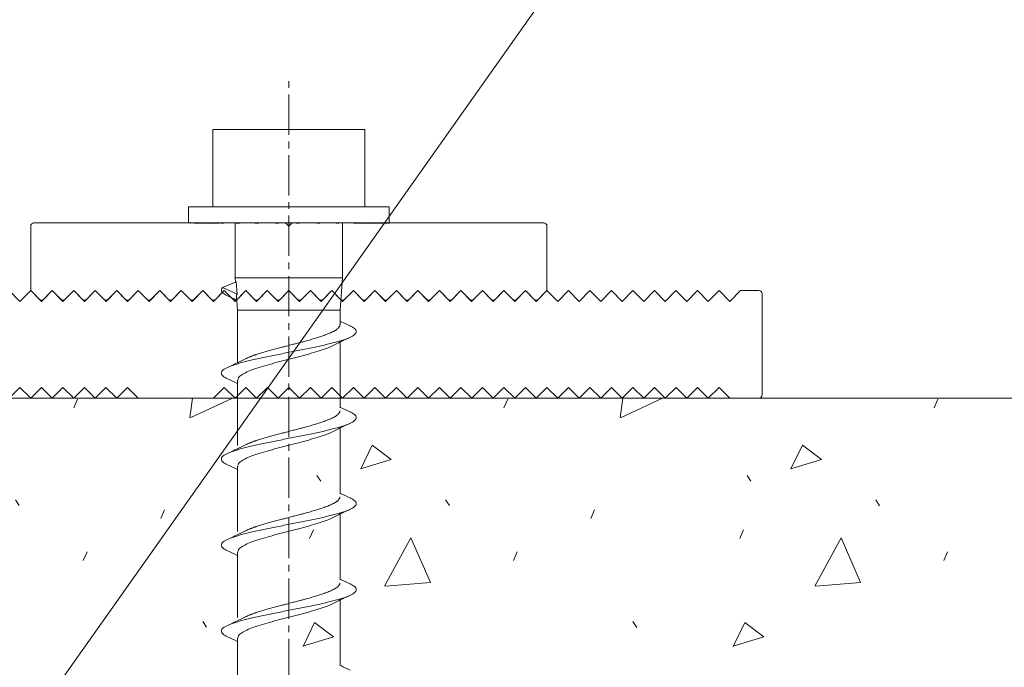
# Model space of a CAD drawing. Units: millimetres. Extents: x 2305 to 9862, y 2659 to 4084.
# Drawn here: x 2896 to 2988, y 3422 to 3482 of the extents above; entities that cross this region are included whole.
import ezdxf

# ---------------------------------------------------------------- set-up
doc = ezdxf.new("R2010")
doc.units = ezdxf.units.MM
doc.header["$LTSCALE"] = 5
doc.header["$MEASUREMENT"] = 0
doc.linetypes.add('CENTER2', pattern=[1.125, 0.75, -0.125, 0.125, -0.125])
doc.layers.get('Defpoints').update_dxf_attribs({"lineweight": 0})
doc.layers.add('Layout 2 - Gride', color=253, linetype='Continuous', lineweight=0, plot=False)
for name, color, linetype, lineweight in [('Parafuso', 134, 'Continuous', 0), ('PERFIL-ACESS', 121, 'Continuous', 0), ('PERFIL-PERFIL-V', 151, 'Continuous', 0), ('PERFIL-SIL', 41, 'Continuous', 0), ('QMD-ALV-C', 75, 'Continuous', 0), ('QMD-COTAS', 9, 'Continuous', 0)]:
    doc.layers.add(name, color=color, linetype=linetype, lineweight=lineweight)
doc.styles.add('QMD', font='romans.shx', dxfattribs={"width": 0.75})
doc.dimstyles.new('QMD', dxfattribs={"dimtxt": 2, "dimasz": 2, "dimexe": 0.18, "dimexo": 2, "dimgap": 0.5, "dimtad": 1, "dimzin": 12, "dimdsep": 46, "dimtxsty": 'QMD', "dimcen": 0.09, "dimclrd": 256, "dimclre": 256, "dimclrt": 3, "dimadec": 0, "dimazin": 0, "dimtfac": 1, "dimtofl": 0, "dimtmove": 2, "dimatfit": 3, "dimfxl": 1, "dimtolj": 1, "dimtzin": 12, "dimarcsym": 0})

# ---------------------------------------------------------------- blocks, each defined once
blk = doc.blocks.new('UP-121C_1')
at = {"color": 0, "linetype": 'ByBlock', "lineweight": -2}
for p, q in [((-48, 2.891), (-48, -2.985)), ((-24.424, 3.191), (-47.7, 3.191)), ((-24, 2.891), (-24.212, 3.103)), ((-23.788, 3.103), (-24, 2.891)), ((-0.3, 3.191), (-23.576, 3.191)), ((0, -2.985), (0, 2.891)), ((-47.912, -3.197), (-47.212, -3.897)), ((-46, -3.109), (-46.788, -3.897)), ((-46, -3.109), (-45.212, -3.897)), ((-44.788, -3.897), (-44, -3.109)), ((-44, -3.109), (-43.212, -3.897)), ((-42.788, -3.897), (-42, -3.109)), ((-42, -3.109), (-41.212, -3.897)), ((-40.788, -3.897), (-40, -3.109)), ((-40, -3.109), (-39.212, -3.897)), ((-38.788, -3.897), (-38, -3.109)), ((-38, -3.109), (-37.212, -3.897)), ((-36.788, -3.897), (-36, -3.109)), ((-36, -3.109), (-35.212, -3.897)), ((-34.788, -3.897), (-34, -3.109)), ((-34, -3.109), (-33.212, -3.897)), ((-32.788, -3.897), (-32, -3.109)), ((-32, -3.109), (-31.212, -3.897)), ((-30.788, -3.897), (-30, -3.109)), ((-30, -3.109), (-29.212, -3.897)), ((-28.788, -3.897), (-28, -3.109)), ((-28, -3.109), (-27.212, -3.897)), ((-26.788, -3.897), (-26, -3.109)), ((-26, -3.109), (-25.212, -3.897)), ((-24.788, -3.897), (-24, -3.109)), ((-23.212, -3.897), (-24, -3.109)), ((-22, -3.109), (-22.788, -3.897)), ((-21.212, -3.897), (-22, -3.109)), ((-20, -3.109), (-20.788, -3.897)), ((-19.212, -3.897), (-20, -3.109)), ((-18, -3.109), (-18.788, -3.897)), ((-17.212, -3.897), (-18, -3.109)), ((-16, -3.109), (-16.788, -3.897)), ((-15.212, -3.897), (-16, -3.109)), ((-14, -3.109), (-14.788, -3.897)), ((-13.212, -3.897), (-14, -3.109)), ((-12, -3.109), (-12.788, -3.897)), ((-11.212, -3.897), (-12, -3.109)), ((-10, -3.109), (-10.788, -3.897)), ((-9.212, -3.897), (-10, -3.109)), ((-8, -3.109), (-8.788, -3.897)), ((-7.212, -3.897), (-8, -3.109)), ((-6, -3.109), (-6.788, -3.897)), ((-5.212, -3.897), (-6, -3.109)), ((-4, -3.109), (-4.788, -3.897)), ((-3.212, -3.897), (-4, -3.109)), ((-2, -3.109), (-2.788, -3.897)), ((-2, -3.109), (-1.212, -3.897)), ((-0.088, -3.197), (-0.788, -3.897))]:
    blk.add_line(p, q, dxfattribs=at)
for centre, start, end in [((-47.7, 2.891), 90, 180), ((-24.424, 2.891), 45, 90), ((-23.576, 2.891), 90, 135), ((-0.3, 2.891), 360, 90), ((-47.7, -2.985), 180, 225), ((-0.3, -2.985), 315, 0), ((-47, -3.685), 225, 315), ((-45, -3.685), 225, 315), ((-43, -3.685), 225, 315), ((-41, -3.685), 225, 315), ((-39, -3.685), 225, 315), ((-37, -3.685), 225, 315), ((-35, -3.685), 225, 315), ((-33, -3.685), 225, 315), ((-31, -3.685), 225, 315), ((-29, -3.685), 225, 315), ((-27, -3.685), 225, 315), ((-25, -3.685), 225, 315), ((-23, -3.685), 225, 315), ((-21, -3.685), 225, 315), ((-19, -3.685), 225, 315), ((-17, -3.685), 225, 315), ((-15, -3.685), 225, 315), ((-13, -3.685), 225, 315), ((-11, -3.685), 225, 315), ((-9, -3.685), 225, 315), ((-7, -3.685), 225, 315), ((-5, -3.685), 225, 315), ((-3, -3.685), 225, 315), ((-1, -3.685), 225, 315)]:
    blk.add_arc(centre, 0.3, start, end, dxfattribs=at)
blk = doc.blocks.new('*U163')
at = {"layer": 'Parafuso', "linetype": 'CENTER2'}
blk.add_line((0.024, 59.025), (0.024, -58.975), dxfattribs=at)
at = {"layer": 'PERFIL-ACESS'}
for p, q in [((-4.736, -6.676), (-4.736, -0.574)), ((4.784, -4.101), (4.784, -10.203)), ((-4.736, -14.676), (-4.736, -8.574)), ((4.784, -12.101), (4.784, -18.203)), ((-4.736, -22.676), (-4.736, -16.574)), ((4.784, -20.101), (4.784, -26.203)), ((-4.736, -30.676), (-4.736, -24.574)), ((4.784, -28.101), (4.784, -34.203)), ((-4.736, -37.175), (-4.736, -32.294)), ((4.784, -35.821), (4.784, -37.175)), ((-4.837, -38.437), (-4.736, -37.175)), ((-4.736, -37.175), (4.784, -37.175)), ((4.784, -37.175), (5.024, -40.175)), ((-6.141, -39.268), (-4.771, -38.676)), ((-4.861, -39.821), (-6.141, -39.268)), ((-4.861, -39.821), (-4.771, -38.676)), ((-4.976, -40.175), (-4.945, -39.785)), ((-4.976, -45.282), (-4.976, -40.175)), ((-4.976, -40.175), (5.024, -40.175)), ((5.024, -40.175), (5.024, -45.282)), ((-9.301, -45.315), (-9.301, -45.275)), ((-9.301, -46.775), (-9.301, -45.315)), ((-9.11, -45.275), (-9.097, -45.275)), ((-9.097, -45.315), (-9.097, -45.275)), ((-8.543, -45.277), (-8.821, -45.275)), ((-8.519, -45.275), (-8.495, -45.275)), ((-8.495, -45.315), (-8.495, -45.275)), ((-8.495, -45.275), (-8.237, -45.275)), ((-7.636, -45.278), (-8.237, -45.275)), ((-7.555, -45.275), (-7.52, -45.275)), ((-7.52, -45.315), (-7.52, -45.275)), ((-7.52, -45.275), (-7.291, -45.275)), ((-6.426, -45.28), (-7.291, -45.275)), ((-6.26, -45.275), (-6.216, -45.275)), ((-6.216, -45.315), (-6.216, -45.275)), ((-6.216, -45.275), (-6.026, -45.275)), ((-4.974, -45.282), (-6.026, -45.275)), ((-4.69, -45.275), (-4.638, -45.275)), ((-4.638, -45.315), (-4.638, -45.275)), ((-4.638, -45.275), (-4.497, -45.275)), ((-3.365, -45.285), (-4.497, -45.275)), ((-2.915, -45.275), (-2.858, -45.275)), ((-2.858, -45.315), (-2.858, -45.275)), ((-2.858, -45.275), (-2.77, -45.275)), ((-1.719, -45.29), (-2.77, -45.275)), ((-1.01, -45.275), (-0.951, -45.275)), ((-0.951, -45.315), (-0.951, -45.275)), ((-0.951, -45.275), (-0.921, -45.275)), ((-0.499, -45.293), (-0.921, -45.275)), ((-0.499, -45.306), (-0.499, -45.293)), ((0.939, -45.275), (0.999, -45.275)), ((0.999, -45.315), (0.999, -45.275)), ((1.569, -45.293), (2.818, -45.275)), ((2.848, -45.275), (2.818, -45.275)), ((2.848, -45.275), (2.906, -45.275)), ((2.906, -45.315), (2.906, -45.275)), ((2.906, -45.29), (4.545, -45.275)), ((4.634, -45.275), (4.545, -45.275)), ((4.634, -45.275), (4.687, -45.275)), ((4.687, -45.315), (4.687, -45.275)), ((4.687, -45.285), (6.074, -45.275)), ((6.219, -45.275), (6.074, -45.275)), ((6.219, -45.275), (6.264, -45.275)), ((6.264, -45.315), (6.264, -45.275)), ((6.264, -45.281), (7.339, -45.275)), ((6.308, -45.275), (6.264, -45.275)), ((7.533, -45.275), (7.339, -45.275)), ((7.533, -45.275), (7.568, -45.275)), ((7.568, -45.315), (7.568, -45.275)), ((7.568, -45.279), (8.285, -45.275)), ((7.603, -45.275), (7.568, -45.275)), ((8.518, -45.275), (8.285, -45.275)), ((8.518, -45.275), (8.543, -45.275)), ((8.543, -45.315), (8.543, -45.275)), ((8.543, -45.277), (8.869, -45.275)), ((8.567, -45.275), (8.543, -45.275)), ((9.133, -45.275), (8.869, -45.275)), ((9.133, -45.275), (9.145, -45.275)), ((9.145, -45.315), (9.145, -45.275)), ((9.349, -45.275), (9.145, -45.275)), ((9.349, -45.315), (9.349, -45.275)), ((9.349, -45.275), (9.349, -45.275)), ((9.349, -45.315), (9.349, -46.775)), ((-9.301, -46.775), (9.349, -46.775)), ((-7.046, -53.975), (-7.046, -46.775)), ((7.094, -53.975), (7.094, -46.775)), ((-7.046, -53.975), (0.024, -53.975)), ((0.024, -53.975), (7.094, -53.975))]:
    blk.add_line(p, q, dxfattribs=at)
at = {"layer": 'PERFIL-ACESS', "extrusion": (0, 0, -1)}
for major_axis, ratio, start_param, end_param in [((9.325, 0), 0.021277, 3.141593, 3.344593), ((9.325, 0.041), 0.020811, 3.351124, 3.554124), ((9.325, 0.081), 0.019436, 3.56064, 3.76364), ((9.325, 0.117), 0.01721, 3.770126, 3.973126), ((9.325, 0.147), 0.014233, 3.979576, 4.182576), ((9.325, 0.172), 0.010635, 4.188986, 4.391986), ((9.325, 0.189), 0.006572, 4.398363, 4.601363), ((9.325, 0.197), 0.002223, 4.607716, 4.810716), ((9.325, 0.197), 0.002223, 1.263124, 1.466124), ((5, 0.106), 0.002223, 1.256684, 1.374641), ((9.325, 0.189), 0.006572, 1.05377, 1.25677), ((9.325, 0.172), 0.010635, 0.844394, 1.047394), ((9.325, 0.147), 0.014233, 0.634983, 0.837983), ((9.325, -0.117), 0.01721, -0.831534, -0.807234), ((9.325, 0.117), 0.01721, 0.425534, 0.628534), ((9.325, -0.081), 0.019436, -0.622047, -0.607095), ((9.325, 0.081), 0.019436, 0.216047, 0.419047), ((9.325, -0.041), 0.020811, -0.412532, -0.406073), ((9.325, 0.041), 0.020811, 0.006532, 0.209532)]:
    blk.add_ellipse((0.024, -45.315), major_axis=major_axis, ratio=ratio, start_param=start_param, end_param=end_param, dxfattribs=at)
at = {"layer": 'PERFIL-ACESS'}
for points, knots in [([(5.736, -3.683), (5.458, -3.813), (5.138, -3.962), (4.825, -4.114), (4.784, -4.134)], [0, 0, 0, 0, 0.870327, 1, 1, 1, 1]), ([(-5.688, -6.794), (-5.381, -6.651), (-5.063, -6.503), (-4.748, -6.349), (-4.736, -6.343)], [0, 0, 0, 0, 0.962863, 1, 1, 1, 1]), ([(-5.685, -6.794), (-5.762, -6.831), (-5.926, -6.912), (-6.098, -7.037), (-6.215, -7.167), (-6.261, -7.295), (-6.24, -7.422), (-6.15, -7.551), (-5.991, -7.681), (-5.768, -7.81), (-5.481, -7.936), (-5.134, -8.065), (-4.729, -8.195), (-4.273, -8.325), (-3.771, -8.451), (-3.227, -8.579), (-2.646, -8.709), (-2.037, -8.839), (-1.405, -8.967), (-0.759, -9.094), (-0.102, -9.224), (0.556, -9.354), (1.207, -9.482), (1.845, -9.608), (2.464, -9.738), (3.057, -9.868), (3.615, -9.997), (4.134, -10.123), (4.608, -10.252), (5.034, -10.382), (5.403, -10.511), (5.713, -10.638), (5.961, -10.766), (6.145, -10.896), (6.261, -11.026), (6.309, -11.154), (6.288, -11.28), (6.2, -11.41), (6.039, -11.54), (5.877, -11.639), (5.75, -11.695), (5.719, -11.708)], [0, 0, 0, 0, 0.023292, 0.049556, 0.075826, 0.101947, 0.127987, 0.154219, 0.180503, 0.206683, 0.232698, 0.258887, 0.285172, 0.311398, 0.337429, 0.363563, 0.389836, 0.416095, 0.442184, 0.46825, 0.494499, 0.520778, 0.546932, 0.572953, 0.599165, 0.625451, 0.651656, 0.677674, 0.703836, 0.730117, 0.756361, 0.782418, 0.808518, 0.83478, 0.861051, 0.887175, 0.913213, 0.939444, 0.965728, 0.99191, 1, 1, 1, 1]), ([(-4.727, -6.676), (-4.714, -6.753), (-4.687, -6.916), (-4.391, -7.168), (-3.91, -7.421), (-3.255, -7.683), (-2.454, -7.935), (-1.549, -8.197), (-0.571, -8.45), (0.428, -8.711), (1.414, -8.964), (2.337, -9.225), (3.154, -9.48), (3.749, -9.697), (3.996, -9.826), (4.079, -9.869)], [0, 0, 0, 0, 0.073032, 0.153761, 0.234072, 0.314876, 0.395124, 0.475963, 0.556195, 0.637027, 0.717291, 0.798075, 0.878417, 0.959111, 1, 1, 1, 1]), ([(-4.05, -8.629), (-4.317, -8.497), (-4.855, -8.233), (-5.405, -7.976), (-5.682, -7.846)], [0, 0, 0, 0, 0.496099, 1, 1, 1, 1]), ([(-4.044, -8.631), (-4.039, -8.634), (-3.972, -8.669), (-3.854, -8.722), (-3.703, -8.787), (-3.591, -8.832), (-3.489, -8.872), (-3.379, -8.914), (-3.277, -8.951), (-3.204, -8.977), (-3.178, -8.986), (-3.178, -8.986), (-3.178, -8.986), (-3.178, -8.986), (-3.178, -8.986), (-3.178, -8.986), (-3.177, -8.986), (-3.177, -8.986), (-3.175, -8.987), (-3.172, -8.988), (-3.165, -8.99), (-3.152, -8.995), (-3.127, -9.003), (-3.075, -9.021), (-2.969, -9.056), (-2.805, -9.109), (-2.609, -9.17), (-2.339, -9.253), (-1.995, -9.355), (-1.552, -9.479), (-1.093, -9.601), (-0.741, -9.692), (-0.439, -9.771), (-0.12, -9.854), (0.284, -9.959), (0.667, -10.059), (0.98, -10.14), (1.292, -10.222), (1.697, -10.331), (2.158, -10.461), (2.6, -10.594), (2.936, -10.7), (3.195, -10.786), (3.426, -10.868), (3.633, -10.948), (3.804, -11.018), (3.93, -11.074), (4.039, -11.125), (4.125, -11.168), (4.176, -11.194), (4.195, -11.204), (4.195, -11.204), (4.195, -11.204), (4.195, -11.204), (4.195, -11.205), (4.195, -11.205), (4.195, -11.205), (4.196, -11.205), (4.197, -11.206), (4.199, -11.207), (4.203, -11.209), (4.211, -11.213), (4.228, -11.222), (4.26, -11.24), (4.322, -11.275), (4.409, -11.328), (4.496, -11.389), (4.581, -11.458), (4.656, -11.532), (4.719, -11.615), (4.776, -11.712), (4.766, -11.78), (4.76, -11.821)], [0, 0, 0, 0, 0.002791, 0.03326, 0.04929, 0.063509, 0.075917, 0.086513, 0.102271, 0.110783, 0.110784, 0.110785, 0.110788, 0.110792, 0.110802, 0.110821, 0.110858, 0.110933, 0.111083, 0.111383, 0.111983, 0.113184, 0.115584, 0.120385, 0.129987, 0.149192, 0.170874, 0.187806, 0.226596, 0.265375, 0.303902, 0.342345, 0.352123, 0.377976, 0.419895, 0.450171, 0.471371, 0.496972, 0.527928, 0.574389, 0.618519, 0.651659, 0.674623, 0.700363, 0.728876, 0.749204, 0.766567, 0.780965, 0.797002, 0.806367, 0.806368, 0.806369, 0.806372, 0.806376, 0.806386, 0.806405, 0.806442, 0.806517, 0.806667, 0.806967, 0.807567, 0.808767, 0.811166, 0.815966, 0.825566, 0.844769, 0.866593, 0.883414, 0.909279, 0.935139, 0.960992, 1, 1, 1, 1]), ([(4.096, -9.867), (4.334, -9.985), (4.877, -10.251), (5.428, -10.509), (5.736, -10.654)], [0, 0, 0, 0, 0.439109, 1, 1, 1, 1]), ([(5.727, -11.707), (5.45, -11.836), (5.133, -11.984), (4.823, -12.135), (4.784, -12.154)], [0, 0, 0, 0, 0.874778, 1, 1, 1, 1]), ([(-5.688, -14.794), (-5.381, -14.651), (-5.063, -14.503), (-4.748, -14.349), (-4.736, -14.343)], [0, 0, 0, 0, 0.962863, 1, 1, 1, 1]), ([(-5.685, -14.794), (-5.762, -14.831), (-5.926, -14.912), (-6.098, -15.037), (-6.215, -15.167), (-6.261, -15.295), (-6.24, -15.422), (-6.15, -15.551), (-5.991, -15.681), (-5.768, -15.81), (-5.481, -15.936), (-5.134, -16.065), (-4.729, -16.195), (-4.273, -16.325), (-3.771, -16.451), (-3.227, -16.579), (-2.646, -16.709), (-2.037, -16.839), (-1.405, -16.967), (-0.759, -17.094), (-0.102, -17.224), (0.556, -17.354), (1.207, -17.482), (1.845, -17.608), (2.464, -17.738), (3.057, -17.868), (3.615, -17.997), (4.134, -18.123), (4.608, -18.252), (5.034, -18.382), (5.403, -18.511), (5.713, -18.638), (5.961, -18.766), (6.145, -18.896), (6.261, -19.026), (6.309, -19.154), (6.288, -19.28), (6.2, -19.41), (6.039, -19.54), (5.877, -19.639), (5.75, -19.695), (5.719, -19.708)], [0, 0, 0, 0, 0.023292, 0.049556, 0.075826, 0.101947, 0.127987, 0.154219, 0.180503, 0.206683, 0.232698, 0.258887, 0.285172, 0.311398, 0.337429, 0.363563, 0.389836, 0.416095, 0.442184, 0.46825, 0.494499, 0.520778, 0.546932, 0.572953, 0.599165, 0.625451, 0.651656, 0.677674, 0.703836, 0.730117, 0.756361, 0.782418, 0.808518, 0.83478, 0.861051, 0.887175, 0.913213, 0.939444, 0.965728, 0.99191, 1, 1, 1, 1]), ([(-4.727, -14.676), (-4.714, -14.753), (-4.687, -14.916), (-4.391, -15.168), (-3.91, -15.421), (-3.255, -15.683), (-2.454, -15.935), (-1.549, -16.197), (-0.571, -16.45), (0.428, -16.711), (1.414, -16.964), (2.337, -17.225), (3.154, -17.48), (3.749, -17.697), (3.996, -17.826), (4.079, -17.869)], [0, 0, 0, 0, 0.073032, 0.153761, 0.234072, 0.314876, 0.395124, 0.475963, 0.556195, 0.637027, 0.717291, 0.798075, 0.878417, 0.959111, 1, 1, 1, 1]), ([(-4.05, -16.629), (-4.317, -16.497), (-4.855, -16.233), (-5.405, -15.976), (-5.682, -15.846)], [0, 0, 0, 0, 0.496099, 1, 1, 1, 1]), ([(-4.044, -16.631), (-4.039, -16.634), (-3.972, -16.669), (-3.854, -16.722), (-3.703, -16.787), (-3.591, -16.832), (-3.489, -16.872), (-3.379, -16.914), (-3.277, -16.951), (-3.204, -16.977), (-3.178, -16.986), (-3.178, -16.986), (-3.178, -16.986), (-3.178, -16.986), (-3.178, -16.986), (-3.178, -16.986), (-3.177, -16.986), (-3.177, -16.986), (-3.175, -16.987), (-3.172, -16.988), (-3.165, -16.99), (-3.152, -16.995), (-3.127, -17.003), (-3.075, -17.021), (-2.969, -17.056), (-2.805, -17.109), (-2.609, -17.17), (-2.339, -17.253), (-1.995, -17.355), (-1.552, -17.479), (-1.093, -17.601), (-0.741, -17.692), (-0.439, -17.771), (-0.12, -17.854), (0.284, -17.959), (0.667, -18.059), (0.98, -18.14), (1.292, -18.222), (1.697, -18.331), (2.158, -18.461), (2.6, -18.594), (2.936, -18.7), (3.195, -18.786), (3.426, -18.868), (3.633, -18.948), (3.804, -19.018), (3.93, -19.074), (4.039, -19.125), (4.125, -19.168), (4.176, -19.194), (4.195, -19.204), (4.195, -19.204), (4.195, -19.204), (4.195, -19.204), (4.195, -19.205), (4.195, -19.205), (4.195, -19.205), (4.196, -19.205), (4.197, -19.206), (4.199, -19.207), (4.203, -19.209), (4.211, -19.213), (4.228, -19.222), (4.26, -19.24), (4.322, -19.275), (4.409, -19.328), (4.496, -19.389), (4.581, -19.458), (4.656, -19.532), (4.719, -19.615), (4.776, -19.712), (4.766, -19.78), (4.76, -19.821)], [0, 0, 0, 0, 0.002791, 0.03326, 0.04929, 0.063509, 0.075917, 0.086513, 0.102271, 0.110783, 0.110784, 0.110785, 0.110788, 0.110792, 0.110802, 0.110821, 0.110858, 0.110933, 0.111083, 0.111383, 0.111983, 0.113184, 0.115584, 0.120385, 0.129987, 0.149192, 0.170874, 0.187806, 0.226596, 0.265375, 0.303902, 0.342345, 0.352123, 0.377976, 0.419895, 0.450171, 0.471371, 0.496972, 0.527928, 0.574389, 0.618519, 0.651659, 0.674623, 0.700363, 0.728876, 0.749204, 0.766567, 0.780965, 0.797002, 0.806367, 0.806368, 0.806369, 0.806372, 0.806376, 0.806386, 0.806405, 0.806442, 0.806517, 0.806667, 0.806967, 0.807567, 0.808767, 0.811166, 0.815966, 0.825566, 0.844769, 0.866593, 0.883414, 0.909279, 0.935139, 0.960992, 1, 1, 1, 1]), ([(4.096, -17.867), (4.334, -17.985), (4.877, -18.251), (5.428, -18.509), (5.736, -18.654)], [0, 0, 0, 0, 0.439109, 1, 1, 1, 1]), ([(5.727, -19.707), (5.45, -19.836), (5.133, -19.984), (4.823, -20.135), (4.784, -20.154)], [0, 0, 0, 0, 0.874778, 1, 1, 1, 1]), ([(-5.685, -22.794), (-5.762, -22.831), (-5.926, -22.912), (-6.098, -23.037), (-6.215, -23.167), (-6.261, -23.295), (-6.24, -23.422), (-6.15, -23.551), (-5.991, -23.681), (-5.768, -23.81), (-5.481, -23.936), (-5.134, -24.065), (-4.729, -24.195), (-4.273, -24.325), (-3.771, -24.451), (-3.227, -24.579), (-2.646, -24.709), (-2.037, -24.839), (-1.405, -24.967), (-0.759, -25.094), (-0.102, -25.224), (0.556, -25.354), (1.207, -25.482), (1.845, -25.608), (2.464, -25.738), (3.057, -25.868), (3.615, -25.997), (4.134, -26.123), (4.608, -26.252), (5.034, -26.382), (5.403, -26.511), (5.713, -26.638), (5.961, -26.766), (6.145, -26.896), (6.261, -27.026), (6.309, -27.154), (6.288, -27.28), (6.2, -27.41), (6.039, -27.54), (5.877, -27.639), (5.75, -27.695), (5.719, -27.708)], [0, 0, 0, 0, 0.023292, 0.049556, 0.075826, 0.101947, 0.127987, 0.154219, 0.180503, 0.206683, 0.232698, 0.258887, 0.285172, 0.311398, 0.337429, 0.363563, 0.389836, 0.416095, 0.442184, 0.46825, 0.494499, 0.520778, 0.546932, 0.572953, 0.599165, 0.625451, 0.651656, 0.677674, 0.703836, 0.730117, 0.756361, 0.782418, 0.808518, 0.83478, 0.861051, 0.887175, 0.913213, 0.939444, 0.965728, 0.99191, 1, 1, 1, 1]), ([(-5.688, -22.794), (-5.381, -22.651), (-5.063, -22.503), (-4.748, -22.349), (-4.736, -22.343)], [0, 0, 0, 0, 0.962863, 1, 1, 1, 1]), ([(-4.727, -22.676), (-4.714, -22.753), (-4.687, -22.916), (-4.391, -23.168), (-3.91, -23.421), (-3.255, -23.683), (-2.454, -23.935), (-1.549, -24.197), (-0.571, -24.45), (0.428, -24.711), (1.414, -24.964), (2.337, -25.225), (3.154, -25.48), (3.749, -25.697), (3.996, -25.826), (4.079, -25.869)], [0, 0, 0, 0, 0.073032, 0.153761, 0.234072, 0.314876, 0.395124, 0.475963, 0.556195, 0.637027, 0.717291, 0.798075, 0.878417, 0.959111, 1, 1, 1, 1]), ([(-4.05, -24.629), (-4.317, -24.497), (-4.855, -24.233), (-5.405, -23.976), (-5.682, -23.846)], [0, 0, 0, 0, 0.496099, 1, 1, 1, 1]), ([(-4.044, -24.631), (-4.039, -24.634), (-3.972, -24.669), (-3.854, -24.722), (-3.703, -24.787), (-3.591, -24.832), (-3.489, -24.872), (-3.379, -24.914), (-3.277, -24.951), (-3.204, -24.977), (-3.178, -24.986), (-3.178, -24.986), (-3.178, -24.986), (-3.178, -24.986), (-3.178, -24.986), (-3.178, -24.986), (-3.177, -24.986), (-3.177, -24.986), (-3.175, -24.987), (-3.172, -24.988), (-3.165, -24.99), (-3.152, -24.995), (-3.127, -25.003), (-3.075, -25.021), (-2.969, -25.056), (-2.805, -25.109), (-2.609, -25.17), (-2.339, -25.253), (-1.995, -25.355), (-1.552, -25.479), (-1.093, -25.601), (-0.741, -25.692), (-0.439, -25.771), (-0.12, -25.854), (0.284, -25.959), (0.667, -26.059), (0.98, -26.14), (1.292, -26.222), (1.697, -26.331), (2.158, -26.461), (2.6, -26.594), (2.936, -26.7), (3.195, -26.786), (3.426, -26.868), (3.633, -26.948), (3.804, -27.018), (3.93, -27.074), (4.039, -27.125), (4.125, -27.168), (4.176, -27.194), (4.195, -27.204), (4.195, -27.204), (4.195, -27.204), (4.195, -27.204), (4.195, -27.205), (4.195, -27.205), (4.195, -27.205), (4.196, -27.205), (4.197, -27.206), (4.199, -27.207), (4.203, -27.209), (4.211, -27.213), (4.228, -27.222), (4.26, -27.24), (4.322, -27.275), (4.409, -27.328), (4.496, -27.389), (4.581, -27.458), (4.656, -27.532), (4.719, -27.615), (4.776, -27.712), (4.766, -27.78), (4.76, -27.821)], [0, 0, 0, 0, 0.002791, 0.03326, 0.04929, 0.063509, 0.075917, 0.086513, 0.102271, 0.110783, 0.110784, 0.110785, 0.110788, 0.110792, 0.110802, 0.110821, 0.110858, 0.110933, 0.111083, 0.111383, 0.111983, 0.113184, 0.115584, 0.120385, 0.129987, 0.149192, 0.170874, 0.187806, 0.226596, 0.265375, 0.303902, 0.342345, 0.352123, 0.377976, 0.419895, 0.450171, 0.471371, 0.496972, 0.527928, 0.574389, 0.618519, 0.651659, 0.674623, 0.700363, 0.728876, 0.749204, 0.766567, 0.780965, 0.797002, 0.806367, 0.806368, 0.806369, 0.806372, 0.806376, 0.806386, 0.806405, 0.806442, 0.806517, 0.806667, 0.806967, 0.807567, 0.808767, 0.811166, 0.815966, 0.825566, 0.844769, 0.866593, 0.883414, 0.909279, 0.935139, 0.960992, 1, 1, 1, 1]), ([(4.096, -25.867), (4.334, -25.985), (4.877, -26.251), (5.428, -26.509), (5.736, -26.654)], [0, 0, 0, 0, 0.439109, 1, 1, 1, 1]), ([(5.727, -27.707), (5.45, -27.836), (5.133, -27.984), (4.823, -28.135), (4.784, -28.154)], [0, 0, 0, 0, 0.874778, 1, 1, 1, 1]), ([(-5.685, -30.794), (-5.762, -30.831), (-5.926, -30.912), (-6.098, -31.037), (-6.215, -31.167), (-6.261, -31.295), (-6.24, -31.422), (-6.15, -31.551), (-5.991, -31.681), (-5.768, -31.81), (-5.481, -31.936), (-5.134, -32.065), (-4.729, -32.195), (-4.273, -32.325), (-3.771, -32.451), (-3.227, -32.579), (-2.646, -32.709), (-2.037, -32.839), (-1.405, -32.967), (-0.759, -33.094), (-0.102, -33.224), (0.556, -33.354), (1.207, -33.482), (1.845, -33.608), (2.464, -33.738), (3.057, -33.868), (3.615, -33.997), (4.134, -34.123), (4.608, -34.252), (5.034, -34.382), (5.403, -34.511), (5.713, -34.638), (5.961, -34.766), (6.145, -34.896), (6.261, -35.026), (6.309, -35.154), (6.288, -35.28), (6.2, -35.41), (6.039, -35.54), (5.877, -35.639), (5.75, -35.695), (5.719, -35.708)], [0, 0, 0, 0, 0.023292, 0.049556, 0.075826, 0.101947, 0.127987, 0.154219, 0.180503, 0.206683, 0.232698, 0.258887, 0.285172, 0.311398, 0.337429, 0.363563, 0.389836, 0.416095, 0.442184, 0.46825, 0.494499, 0.520778, 0.546932, 0.572953, 0.599165, 0.625451, 0.651656, 0.677674, 0.703836, 0.730117, 0.756361, 0.782418, 0.808518, 0.83478, 0.861051, 0.887175, 0.913213, 0.939444, 0.965728, 0.99191, 1, 1, 1, 1]), ([(-5.688, -30.794), (-5.381, -30.651), (-5.063, -30.503), (-4.748, -30.349), (-4.736, -30.343)], [0, 0, 0, 0, 0.962863, 1, 1, 1, 1]), ([(-4.727, -30.676), (-4.714, -30.753), (-4.687, -30.916), (-4.391, -31.168), (-3.91, -31.421), (-3.255, -31.683), (-2.454, -31.935), (-1.549, -32.197), (-0.571, -32.45), (0.428, -32.711), (1.414, -32.964), (2.337, -33.225), (3.154, -33.48), (3.749, -33.697), (3.996, -33.826), (4.079, -33.869)], [0, 0, 0, 0, 0.073032, 0.153761, 0.234072, 0.314876, 0.395124, 0.475963, 0.556195, 0.637027, 0.717291, 0.798075, 0.878417, 0.959111, 1, 1, 1, 1]), ([(-4.05, -32.629), (-4.317, -32.497), (-4.855, -32.233), (-5.405, -31.976), (-5.682, -31.846)], [0, 0, 0, 0, 0.496099, 1, 1, 1, 1]), ([(-4.044, -32.631), (-4.039, -32.634), (-3.972, -32.669), (-3.854, -32.722), (-3.703, -32.787), (-3.591, -32.832), (-3.489, -32.872), (-3.379, -32.914), (-3.277, -32.951), (-3.204, -32.977), (-3.178, -32.986), (-3.178, -32.986), (-3.178, -32.986), (-3.178, -32.986), (-3.178, -32.986), (-3.178, -32.986), (-3.177, -32.986), (-3.177, -32.986), (-3.175, -32.987), (-3.172, -32.988), (-3.165, -32.99), (-3.152, -32.995), (-3.127, -33.003), (-3.075, -33.021), (-2.969, -33.056), (-2.805, -33.109), (-2.609, -33.17), (-2.339, -33.253), (-1.995, -33.355), (-1.552, -33.479), (-1.093, -33.601), (-0.741, -33.692), (-0.439, -33.771), (-0.12, -33.854), (0.284, -33.959), (0.667, -34.059), (0.98, -34.14), (1.292, -34.222), (1.697, -34.331), (2.158, -34.461), (2.6, -34.594), (2.936, -34.7), (3.195, -34.786), (3.426, -34.868), (3.633, -34.948), (3.804, -35.018), (3.93, -35.074), (4.039, -35.125), (4.125, -35.168), (4.176, -35.194), (4.195, -35.204), (4.195, -35.204), (4.195, -35.204), (4.195, -35.204), (4.195, -35.205), (4.195, -35.205), (4.195, -35.205), (4.196, -35.205), (4.197, -35.206), (4.199, -35.207), (4.203, -35.209), (4.211, -35.213), (4.228, -35.222), (4.26, -35.24), (4.322, -35.275), (4.409, -35.328), (4.496, -35.389), (4.581, -35.458), (4.656, -35.532), (4.719, -35.615), (4.776, -35.712), (4.766, -35.78), (4.76, -35.821)], [0, 0, 0, 0, 0.002791, 0.03326, 0.04929, 0.063509, 0.075917, 0.086513, 0.102271, 0.110783, 0.110784, 0.110785, 0.110788, 0.110792, 0.110802, 0.110821, 0.110858, 0.110933, 0.111083, 0.111383, 0.111983, 0.113184, 0.115584, 0.120385, 0.129987, 0.149192, 0.170874, 0.187806, 0.226596, 0.265375, 0.303902, 0.342345, 0.352123, 0.377976, 0.419895, 0.450171, 0.471371, 0.496972, 0.527928, 0.574389, 0.618519, 0.651659, 0.674623, 0.700363, 0.728876, 0.749204, 0.766567, 0.780965, 0.797002, 0.806367, 0.806368, 0.806369, 0.806372, 0.806376, 0.806386, 0.806405, 0.806442, 0.806517, 0.806667, 0.806967, 0.807567, 0.808767, 0.811166, 0.815966, 0.825566, 0.844769, 0.866593, 0.883414, 0.909279, 0.935139, 0.960992, 1, 1, 1, 1]), ([(4.096, -33.867), (4.334, -33.985), (4.877, -34.251), (5.428, -34.509), (5.736, -34.654)], [0, 0, 0, 0, 0.439109, 1, 1, 1, 1]), ([(5.727, -35.707), (5.45, -35.836), (5.133, -35.984), (4.823, -36.135), (4.784, -36.154)], [0, 0, 0, 0, 0.874778, 1, 1, 1, 1]), ([(-5.689, -38.514), (-5.41, -38.384), (-5.115, -38.247), (-4.825, -38.106), (-4.81, -38.098)], [0, 0, 0, 0, 0.946137, 1, 1, 1, 1]), ([(-4.771, -38.676), (-4.814, -38.605), (-4.862, -38.525), (-4.833, -38.446), (-4.83, -38.438)], [0, 0, 0, 0, 0.896051, 1, 1, 1, 1]), ([(-5.684, -38.514), (-5.76, -38.55), (-5.922, -38.63), (-6.094, -38.754), (-6.213, -38.884), (-6.26, -39.012), (-6.244, -39.139), (-6.176, -39.225), (-6.141, -39.268)], [0, 0, 0, 0, 0.147312, 0.318346, 0.489447, 0.659607, 0.829172, 1, 1, 1, 1])]:
    blk.add_open_spline(points, degree=3, knots=knots, dxfattribs=at)
blk = doc.blocks.new('*D175')
at = {"layer": 'Defpoints', "color": 0}
for p in [(2851.235, 3447.218), (2921.344, 3359.199), (2921.344, 3343.953)]:
    blk.add_point(p, dxfattribs=at)
at = {"layer": 'QMD-COTAS'}
for p, q in [((2851.235, 3441.218), (2851.235, 3343.413)), ((2921.344, 3353.199), (2921.344, 3343.413))]:
    blk.add_line(p, q, dxfattribs=at)
at = {"layer": 'QMD-COTAS', "lineweight": -2}
blk.add_line((2857.235, 3343.953), (2915.344, 3343.953), dxfattribs=at)
at = {"layer": 'QMD-COTAS'}
for points in [[(2857.235, 3344.953), (2857.235, 3342.953), (2851.235, 3343.953)], [(2915.344, 3342.953), (2915.344, 3344.953), (2921.344, 3343.953)]]:
    blk.add_solid(points, dxfattribs=at)
at = {"layer": 'QMD-COTAS', "color": 3, "insert": (2926.715, 3336.025), "char_height": 6, "attachment_point": 5, "style": 'QMD'}
blk.add_mtext('\\A1;\\H1x;\\W0.75;MÍN 70mm (Confirmar com Fornecedor)', dxfattribs=at)

msp = doc.modelspace()

# ---------------------------------------------------------------- hatches: boundary and pattern name
at = {"layer": 'QMD-COTAS'}
h = msp.add_hatch(dxfattribs=at)
h.set_pattern_fill('CONCR2', color=256, style=0, pattern_type=2)
h.set_pattern_definition([(64.1865, (3019.4913, 3417.6726), (-40, -73.506), [2.4622, -364.9795]), (323.0654, (3020.5634, 3419.8892), (-240.000002, 183.765), [2.2122, -548.2544]), (197.0285, (3022.332, 3418.56), (-40, -5e-07), [2.9758, -122.5264]), (82.2529, (3032.0533, 3408.5386), (-40, -257.271), [5.1236, -291.6088]), (314.0513, (3032.744, 3413.6155), (-280, 294.024), [4.582, -455.65]), (204.675, (3035.93, 3410.322), (-40, -36.753), [4.1792, -83.8593]), (61.446, (3010.15, 3429.616), (-40, -36.753), [5.124, -78.561]), (293.5254, (3012.598, 3434.116), (-40, 73.506), [4.525, -195.8984]), (184.7748, (3014.4045, 3429.9673), (-400, -36.753), [4.181, -437.3512]), (303.145, (3033.238, 3426.3296), (-80, 110.259), [0.6404, -218.8353]), (66.4746, (3043.183, 3434.0546), (-40, -110.259), [0.8756, -199.548]), (66.4746, (3029.33, 3399.1566), (-40, -110.259), [0.8747, -199.5488]), (66.4746, (3021.249, 3409.4566), (-40, -110.259), [0.8756, -199.548]), (276.2113, (3042.2153, 3417.8106), (5e-07, -36.753), [0.804, -368.8963]), (66.4746, (3022.137, 3432.0126), (-40, -110.259), [0.8747, -199.5488]), (66.4746, (3007.752, 3413.0976), (-40, -110.259), [0.8752, -199.5483]), (64.1865, (3007.9293, 3403.7736), (-40, -73.506), [2.4627, -364.979]), (323.0654, (3009.0016, 3405.9906), (-240, 183.765), [2.213, -548.2535]), (197.0285, (3010.77, 3404.661), (-40, -5e-07), [2.9766, -122.5255]), (64.1865, (3042.5623, 3424.0206), (-40, -73.506), [2.4622, -364.9795]), (323.0654, (3043.6344, 3426.2372), (-240.000002, 183.765), [2.2122, -548.2544]), (197.0285, (3045.403, 3424.908), (-40, -5e-07), [2.9758, -122.5264]), (303.145, (3015.818, 3400.8946), (-80, 110.259), [0.6404, -218.8353]), (304.2242, (3043.8563, 3403.1546), (-120, 183.765), [0.641, -354.9573])])
h.paths.add_polyline_path([(3042.724, 3297.217), (3042.724, 3447.218), (2965.052, 3447.218), (2962.346, 3447.218), (2960.346, 3447.218), (2958.346, 3447.218), (2956.346, 3447.218), (2954.346, 3447.218), (2952.346, 3447.218), (2950.346, 3447.218), (2948.346, 3447.218), (2946.346, 3447.218), (2944.346, 3447.218), (2942.346, 3447.218), (2940.346, 3447.218), (2938.346, 3447.218), (2936.346, 3447.218), (2934.346, 3447.218), (2932.346, 3447.218), (2930.346, 3447.218), (2928.346, 3447.218), (2926.346, 3447.218), (2924.346, 3447.218), (2922.346, 3447.218), (2920.346, 3447.218), (2918.346, 3447.218), (2916.346, 3447.218), (2914.346, 3447.218), (2907.342, 3447.218), (2905.342, 3447.218), (2903.342, 3447.218), (2901.342, 3447.218), (2899.342, 3447.218), (2897.342, 3447.218), (2895.342, 3447.218), (2893.342, 3447.218), (2891.342, 3447.218), (2889.342, 3447.218), (2887.342, 3447.218), (2885.342, 3447.218), (2883.342, 3447.218), (2881.342, 3447.218), (2879.342, 3447.218), (2877.342, 3447.218), (2875.342, 3447.218), (2873.342, 3447.218), (2871.342, 3447.218), (2869.342, 3447.218), (2867.342, 3447.218), (2865.342, 3447.218), (2863.342, 3447.218), (2861.342, 3447.218), (2859.342, 3447.218), (2857.342, 3447.218), (2855.342, 3447.218), (2853.342, 3447.218), (2851.342, 3447.218), (2851.235, 3447.218), (2851.235, 3297.217)])

# ---------------------------------------------------------------- linework, layer by layer
at = {"layer": 'Layout 2 - Gride'}
msp.add_3dface([(2553.023, 3687.729), (3137.957, 3687.729), (3137.957, 2974.982), (2553.023, 2974.982)], dxfattribs=at)
at = {"layer": 'PERFIL-PERFIL-V', "flags": 128}
msp.add_lwpolyline([(2895.342, 3447.218), (2896.342, 3448.218), (2897.342, 3447.218), (2898.342, 3448.218), (2899.342, 3447.218), (2900.342, 3448.218), (2901.342, 3447.218), (2902.342, 3448.218), (2903.342, 3447.218), (2904.342, 3448.218), (2905.342, 3447.218), (2906.342, 3448.218), (2907.342, 3447.218), (2914.346, 3447.218), (2915.346, 3448.218), (2916.346, 3447.218), (2917.346, 3448.218), (2918.346, 3447.218), (2919.346, 3448.218), (2920.346, 3447.218), (2921.346, 3448.218), (2922.346, 3447.218), (2923.346, 3448.218), (2924.346, 3447.218), (2925.346, 3448.218), (2926.346, 3447.218), (2927.346, 3448.218), (2928.346, 3447.218), (2929.346, 3448.218), (2930.346, 3447.218), (2931.346, 3448.218), (2932.346, 3447.218), (2933.346, 3448.218), (2934.346, 3447.218), (2935.346, 3448.218), (2936.346, 3447.218), (2937.346, 3448.218), (2938.346, 3447.218), (2939.346, 3448.218), (2940.346, 3447.218), (2941.346, 3448.218), (2942.346, 3447.218), (2943.346, 3448.218), (2944.346, 3447.218), (2945.346, 3448.218), (2946.346, 3447.218), (2947.346, 3448.218), (2948.346, 3447.218), (2949.346, 3448.218), (2950.346, 3447.218), (2951.346, 3448.218), (2952.346, 3447.218), (2953.346, 3448.218), (2954.346, 3447.218), (2955.346, 3448.218), (2956.346, 3447.218), (2957.346, 3448.218), (2958.346, 3447.218), (2959.346, 3448.218), (2960.346, 3447.218), (2961.346, 3448.218), (2962.346, 3447.218), (2965.052, 3447.218, 0.414214), (2965.352, 3447.518), (2965.352, 3456.918, 0.414214), (2965.052, 3457.218), (2963.344, 3457.218), (2962.344, 3456.218), (2961.344, 3457.218), (2960.344, 3456.218), (2959.344, 3457.218), (2958.344, 3456.218), (2957.344, 3457.218), (2956.344, 3456.218), (2955.344, 3457.218), (2954.344, 3456.218), (2953.344, 3457.218), (2952.344, 3456.218), (2951.344, 3457.218), (2950.344, 3456.218), (2949.344, 3457.218), (2948.344, 3456.218), (2947.344, 3457.218), (2946.344, 3456.218), (2945.344, 3457.218), (2944.344, 3456.218), (2943.344, 3457.218), (2942.344, 3456.218), (2941.344, 3457.218), (2940.344, 3456.218), (2939.344, 3457.218), (2938.344, 3456.218), (2937.344, 3457.218), (2936.344, 3456.218), (2935.344, 3457.218), (2934.344, 3456.218), (2933.344, 3457.218), (2932.344, 3456.218), (2931.344, 3457.218), (2930.344, 3456.218), (2929.344, 3457.218), (2928.344, 3456.218), (2927.344, 3457.218), (2926.344, 3456.218), (2925.344, 3457.218), (2924.344, 3456.218), (2923.344, 3457.218), (2922.344, 3456.218), (2921.344, 3457.218), (2920.344, 3456.218), (2919.344, 3457.218), (2918.344, 3456.218), (2917.344, 3457.218), (2916.344, 3456.218), (2915.344, 3457.218), (2914.344, 3456.218), (2913.344, 3457.218), (2912.344, 3456.218), (2911.344, 3457.218), (2910.344, 3456.218), (2909.344, 3457.218), (2908.344, 3456.218), (2907.344, 3457.218), (2906.344, 3456.218), (2905.344, 3457.218), (2904.344, 3456.218), (2903.344, 3457.218), (2902.344, 3456.218), (2901.344, 3457.218), (2900.344, 3456.218), (2899.344, 3457.218), (2898.344, 3456.218), (2897.344, 3457.218), (2896.344, 3456.218), (2895.344, 3457.218)], format="xyb", dxfattribs=at)
at = {"layer": 'PERFIL-SIL'}
msp.add_line((3168.743, 3800.842), (2522.237, 2886.498), dxfattribs=at)
at = {"layer": 'QMD-ALV-C'}
msp.add_line((2851.235, 3447.218), (3042.724, 3447.218), dxfattribs=at)

# ---------------------------------------------------------------- block references
at = {"layer": 'PERFIL-ACESS', "extrusion": (0, 0, -1), "rotation": 180}
msp.add_blockref('*U163', (-2921.32, 3418.224), dxfattribs=at)
at = {"layer": 'PERFIL-PERFIL-V'}
msp.add_blockref('UP-121C_1', (2945.344, 3460.327), dxfattribs=at)

# ---------------------------------------------------------------- dimensions: what is measured, and where the dimension line sits
at = {"layer": 'QMD-COTAS'}
dim = msp.add_linear_dim(base=(2921.344, 3343.953), p1=(2851.235, 3447.218), p2=(2921.344, 3359.199), text='\\H1x;\\W0.75;MÍN 70mm (Confirmar com Fornecedor)', dimstyle='QMD', override={"dimtxt": 6, "dimasz": 6, "dimexe": 0.54, "dimexo": 6, "dimgap": 1.5, "dimlwe": 65535}, dxfattribs=at)
dim.commit()
dim.dimension.update_dxf_attribs({"geometry": '*D175', "text_midpoint": (2926.715, 3336.025), "dimtype": 160})

doc.saveas('drawing.dxf')
